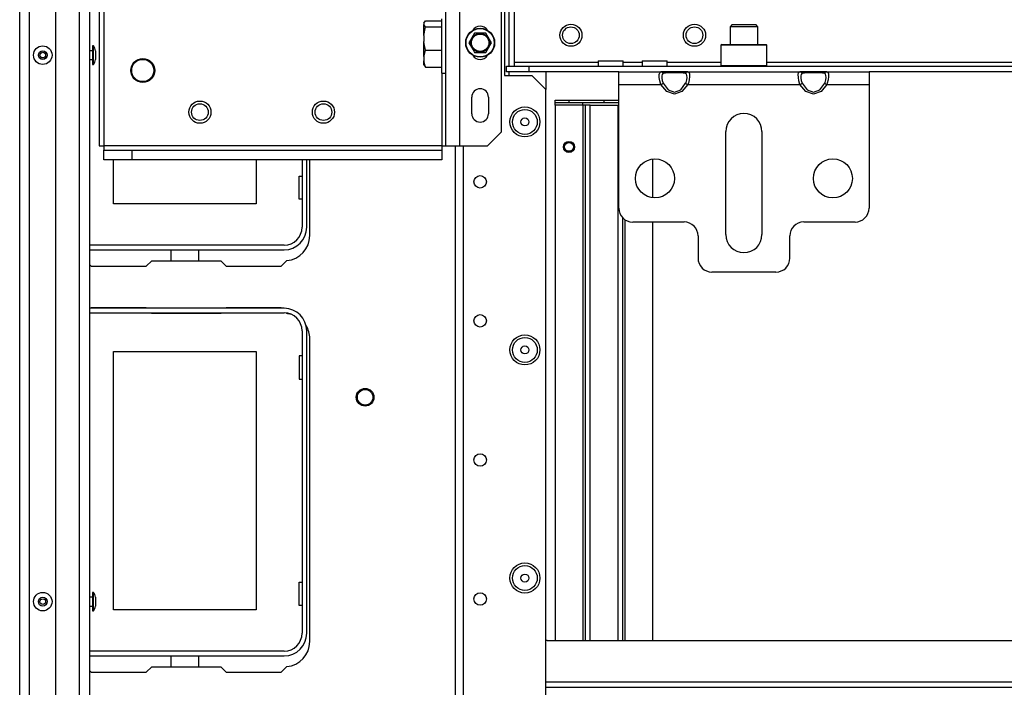
# Model space of a CAD drawing. Extents: x -252 to 39, y -57 to 173.
# Drawn here: x -162 to -148, y -29 to -19 of the extents above; entities that cross this region are included whole.
import ezdxf

# ---------------------------------------------------------------- set-up
doc = ezdxf.new("R2010")
doc.units = 0
doc.header["$MEASUREMENT"] = 0
doc.layers.add('TFR-TRI', color=7, linetype='CONTINUOUS')

msp = doc.modelspace()

# ---------------------------------------------------------------- linework, layer by layer
at = {"layer": 'TFR-TRI', "color": 132, "linetype": 'CONTINUOUS'}
for p, q in [((-155.054, -17.142), (-155.054, -20.091)), ((-153.866, -20.071), (-153.866, -20.15)), ((-153.866, -20.071), (-153.833, -20.071)), ((-153.833, -20.071), (-153.744, -20.071)), ((-153.744, -20.071), (-153.635, -20.071)), ((-153.635, -20.071), (-153.546, -20.071)), ((-153.546, -20.071), (-153.512, -20.071)), ((-153.512, -20.15), (-153.512, -20.071)), ((-153.241, -20.071), (-153.241, -20.15)), ((-153.241, -20.071), (-153.207, -20.071)), ((-153.207, -20.071), (-153.119, -20.071)), ((-153.119, -20.071), (-153.009, -20.071)), ((-153.009, -20.071), (-152.921, -20.071)), ((-152.921, -20.071), (-152.887, -20.071)), ((-152.887, -20.15), (-152.887, -20.071)), ((-155.162, -20.15), (-154.847, -20.15)), ((-155.162, -20.228), (-155.162, -20.15)), ((-155.054, -20.091), (-153.866, -20.091)), ((-155.054, -20.091), (-155.054, -20.132)), ((-155.054, -20.132), (-155.054, -20.15)), ((-154.847, -20.15), (-137.733, -20.15)), ((-154.847, -20.15), (-154.847, -20.228)), ((-153.512, -20.091), (-153.241, -20.091)), ((-152.887, -20.091), (-152.126, -20.091)), ((-151.477, -20.091), (-141.103, -20.091)), ((-154.847, -20.228), (-155.162, -20.228)), ((-153.573, -20.228), (-154.847, -20.228)), ((-152.595, -20.228), (-152.977, -20.228)), ((-150.626, -20.228), (-151.009, -20.228)), ((-142.55, -20.228), (-150.03, -20.228))]:
    msp.add_line(p, q, dxfattribs=at)
at = {"layer": 'TFR-TRI', "color": 152, "linetype": 'CONTINUOUS'}
for p, q in [((-155.191, -17.169), (-155.191, -20.279)), ((-155.191, -20.279), (-154.805, -20.279)), ((-154.608, -20.476), (-154.805, -20.279)), ((-154.608, -50.453), (-154.608, -20.476)), ((-155.884, -53.76), (-155.884, -21.276)), ((-155.774, -53.76), (-155.774, -21.276))]:
    msp.add_line(p, q, dxfattribs=at)
at = {"layer": 'TFR-TRI', "color": 115, "linetype": 'CONTINUOUS'}
for p, q in [((-155.132, -17.169), (-155.132, -20.15)), ((-155.132, -20.229), (-155.132, -20.279)), ((-154.608, -20.229), (-154.608, -20.477))]:
    msp.add_line(p, q, dxfattribs=at)
at = {"layer": 'TFR-TRI', "color": 163, "linetype": 'CONTINUOUS'}
for p, q in [((-160.865, -17.593), (-160.865, -21.276)), ((-156.022, -21.276), (-156.022, -18.392)), ((-155.825, -21.276), (-155.825, -18.392)), ((-155.234, -21.079), (-155.234, -18.589)), ((-156.081, -20.247), (-156.081, -21.276)), ((-153.574, -20.28), (-153.574, -20.228)), ((-153.574, -20.228), (-152.977, -20.228)), ((-153.574, -20.406), (-153.574, -20.28)), ((-153.001, -20.268), (-152.995, -20.241)), ((-153, -20.308), (-153.001, -20.268)), ((-152.992, -20.356), (-153, -20.308)), ((-152.995, -20.241), (-152.983, -20.229)), ((-152.977, -20.406), (-152.992, -20.356)), ((-152.983, -20.229), (-152.977, -20.228)), ((-152.977, -20.228), (-152.893, -20.228)), ((-152.977, -20.228), (-152.958, -20.235)), ((-152.961, -20.265), (-152.965, -20.287)), ((-152.965, -20.287), (-152.964, -20.318)), ((-152.964, -20.318), (-152.958, -20.353)), ((-152.95, -20.253), (-152.961, -20.265)), ((-152.958, -20.235), (-152.945, -20.251)), ((-152.958, -20.353), (-152.945, -20.389)), ((-152.945, -20.251), (-152.95, -20.253)), ((-152.876, -20.243), (-152.945, -20.251)), ((-152.893, -20.228), (-152.786, -20.228)), ((-152.786, -20.24), (-152.876, -20.243)), ((-152.786, -20.228), (-152.679, -20.228)), ((-152.697, -20.243), (-152.786, -20.24)), ((-152.627, -20.251), (-152.697, -20.243)), ((-152.679, -20.228), (-152.595, -20.228)), ((-152.627, -20.251), (-152.614, -20.235)), ((-152.614, -20.26), (-152.627, -20.251)), ((-152.622, -20.378), (-152.612, -20.341)), ((-152.614, -20.235), (-152.595, -20.228)), ((-152.608, -20.279), (-152.614, -20.26)), ((-152.612, -20.341), (-152.607, -20.307)), ((-152.607, -20.307), (-152.608, -20.279)), ((-152.595, -20.228), (-151.009, -20.228)), ((-152.595, -20.228), (-152.58, -20.235)), ((-152.577, -20.34), (-152.589, -20.389)), ((-152.58, -20.235), (-152.573, -20.258)), ((-152.572, -20.293), (-152.577, -20.34)), ((-152.573, -20.258), (-152.572, -20.293)), ((-151.032, -20.268), (-151.027, -20.241)), ((-151.031, -20.308), (-151.032, -20.268)), ((-151.024, -20.356), (-151.031, -20.308)), ((-151.027, -20.241), (-151.015, -20.229)), ((-151.009, -20.406), (-151.024, -20.356)), ((-151.015, -20.229), (-151.009, -20.228)), ((-151.009, -20.228), (-150.925, -20.228)), ((-151.009, -20.228), (-150.99, -20.235)), ((-150.992, -20.265), (-150.996, -20.287)), ((-150.996, -20.287), (-150.995, -20.318)), ((-150.995, -20.318), (-150.989, -20.353)), ((-150.982, -20.253), (-150.992, -20.265)), ((-150.99, -20.235), (-150.977, -20.251)), ((-150.989, -20.353), (-150.977, -20.389)), ((-150.977, -20.251), (-150.982, -20.253)), ((-150.907, -20.243), (-150.977, -20.251)), ((-150.925, -20.228), (-150.818, -20.228)), ((-150.818, -20.24), (-150.907, -20.243)), ((-150.818, -20.228), (-150.71, -20.228)), ((-150.728, -20.243), (-150.818, -20.24)), ((-150.658, -20.251), (-150.728, -20.243)), ((-150.71, -20.228), (-150.626, -20.228)), ((-150.658, -20.251), (-150.645, -20.235)), ((-150.646, -20.26), (-150.658, -20.251)), ((-150.653, -20.378), (-150.643, -20.341)), ((-150.64, -20.279), (-150.646, -20.26)), ((-150.645, -20.235), (-150.626, -20.228)), ((-150.643, -20.341), (-150.639, -20.307)), ((-150.639, -20.307), (-150.64, -20.279)), ((-150.626, -20.228), (-150.03, -20.228)), ((-150.626, -20.228), (-150.612, -20.235)), ((-150.608, -20.34), (-150.621, -20.389)), ((-150.612, -20.235), (-150.604, -20.258)), ((-150.603, -20.293), (-150.608, -20.34)), ((-150.604, -20.258), (-150.603, -20.293)), ((-150.03, -20.228), (-150.03, -20.28)), ((-150.03, -20.28), (-150.03, -20.406)), ((-153.574, -20.406), (-152.977, -20.406)), ((-153.574, -22.158), (-153.574, -20.406)), ((-152.977, -20.406), (-152.958, -20.396)), ((-152.893, -20.507), (-152.977, -20.406)), ((-152.958, -20.396), (-152.945, -20.389)), ((-152.945, -20.389), (-152.876, -20.482)), ((-152.876, -20.482), (-152.786, -20.516)), ((-152.786, -20.516), (-152.697, -20.482)), ((-152.697, -20.482), (-152.627, -20.389)), ((-152.595, -20.406), (-152.679, -20.507)), ((-152.627, -20.389), (-152.622, -20.378)), ((-152.627, -20.389), (-152.614, -20.396)), ((-152.614, -20.396), (-152.595, -20.406)), ((-152.589, -20.389), (-152.595, -20.406)), ((-152.595, -20.406), (-151.009, -20.406)), ((-151.009, -20.406), (-150.99, -20.396)), ((-150.925, -20.507), (-151.009, -20.406)), ((-150.99, -20.396), (-150.977, -20.389)), ((-150.977, -20.389), (-150.907, -20.482)), ((-150.907, -20.482), (-150.818, -20.516)), ((-150.818, -20.516), (-150.728, -20.482)), ((-150.728, -20.482), (-150.658, -20.389)), ((-150.626, -20.406), (-150.71, -20.507)), ((-150.658, -20.389), (-150.653, -20.378)), ((-150.658, -20.389), (-150.645, -20.396)), ((-150.645, -20.396), (-150.626, -20.406)), ((-150.621, -20.389), (-150.626, -20.406)), ((-150.626, -20.406), (-150.03, -20.406)), ((-150.03, -20.406), (-150.03, -22.158)), ((-155.656, -20.821), (-155.656, -20.585)), ((-155.419, -20.585), (-155.419, -20.821)), ((-152.786, -20.543), (-152.893, -20.507)), ((-152.679, -20.507), (-152.786, -20.543)), ((-150.818, -20.543), (-150.925, -20.507)), ((-150.71, -20.507), (-150.818, -20.543)), ((-155.431, -21.276), (-155.234, -21.079)), ((-152.058, -22.532), (-152.058, -21.075)), ((-151.546, -21.075), (-151.546, -22.532)), ((-156.081, -21.276), (-160.865, -21.276)), ((-160.865, -21.276), (-160.865, -21.317)), ((-160.865, -21.317), (-160.865, -21.335)), ((-156.081, -21.276), (-156.039, -21.276)), ((-156.081, -21.276), (-156.081, -21.317)), ((-156.081, -21.317), (-156.081, -21.335)), ((-156.039, -21.276), (-156.022, -21.276)), ((-156.022, -21.276), (-155.964, -21.276)), ((-155.964, -21.276), (-155.825, -21.276)), ((-155.825, -21.276), (-155.431, -21.276)), ((-160.865, -21.473), (-160.865, -21.335)), ((-160.865, -21.335), (-160.471, -21.335)), ((-160.471, -21.473), (-160.865, -21.473)), ((-160.471, -21.335), (-156.081, -21.335)), ((-160.471, -21.335), (-160.471, -21.473)), ((-156.081, -21.473), (-160.471, -21.473)), ((-156.081, -21.335), (-156.081, -21.473)), ((-153.377, -22.354), (-152.648, -22.354)), ((-150.955, -22.354), (-150.227, -22.354)), ((-152.451, -22.551), (-152.451, -22.866)), ((-151.152, -22.866), (-151.152, -22.551)), ((-151.349, -23.063), (-152.255, -23.063))]:
    msp.add_line(p, q, dxfattribs=at)
at = {"layer": 'TFR-TRI', "color": 151, "linetype": 'CONTINUOUS'}
for p, q in [((-162.058, -53.1), (-162.058, -17.829)), ((-161.92, -53.1), (-161.92, -17.829)), ((-161.546, -53.022), (-161.546, -17.908))]:
    msp.add_line(p, q, dxfattribs=at)
at = {"layer": 'TFR-TRI', "color": 3, "linetype": 'CONTINUOUS'}
for p, q in [((-161.211, -52.707), (-161.211, -18.223)), ((-161.07, -18.223), (-161.07, -52.707)), ((-161.026, -19.93), (-161.07, -19.93)), ((-161.013, -19.861), (-161.026, -19.861)), ((-161.026, -19.861), (-161.026, -19.9)), ((-161.026, -19.9), (-161.026, -19.992)), ((-161.013, -19.9), (-161.013, -19.861)), ((-161.013, -19.992), (-161.013, -19.9)), ((-160.986, -19.93), (-160.986, -19.948)), ((-161.07, -20.055), (-161.026, -20.055)), ((-161.026, -19.992), (-161.026, -20.085)), ((-161.013, -20.085), (-161.013, -19.992)), ((-160.986, -19.948), (-160.986, -19.992)), ((-160.986, -19.992), (-160.986, -20.037)), ((-160.986, -20.037), (-160.986, -20.055)), ((-161.026, -20.085), (-161.026, -20.123)), ((-161.026, -20.123), (-161.013, -20.123)), ((-161.013, -20.123), (-161.013, -20.085)), ((-161.013, -27.597), (-161.026, -27.597)), ((-161.026, -27.597), (-161.026, -27.636)), ((-161.013, -27.636), (-161.013, -27.597)), ((-161.026, -27.666), (-161.07, -27.666)), ((-161.026, -27.636), (-161.026, -27.728)), ((-161.026, -27.728), (-161.026, -27.821)), ((-161.013, -27.728), (-161.013, -27.636)), ((-161.013, -27.821), (-161.013, -27.728)), ((-160.986, -27.666), (-160.986, -27.684)), ((-160.986, -27.684), (-160.986, -27.728)), ((-160.986, -27.728), (-160.986, -27.773)), ((-161.07, -27.791), (-161.026, -27.791)), ((-161.026, -27.821), (-161.026, -27.859)), ((-161.026, -27.859), (-161.013, -27.859)), ((-161.013, -27.859), (-161.013, -27.821)), ((-160.986, -27.773), (-160.986, -27.791))]:
    msp.add_line(p, q, dxfattribs=at)
at = {"layer": 'TFR-TRI', "color": 30, "linetype": 'CONTINUOUS'}
for p, q in [((-160.932, -18.439), (-160.932, -21.276)), ((-160.932, -21.276), (-160.914, -21.276)), ((-160.914, -21.276), (-160.865, -21.276))]:
    msp.add_line(p, q, dxfattribs=at)
at = {"layer": 'TFR-TRI', "color": 251, "linetype": 'CONTINUOUS'}
for p, q in [((-156.333, -19.538), (-156.313, -19.504)), ((-156.313, -19.504), (-156.084, -19.504)), ((-156.084, -19.476), (-156.084, -19.627)), ((-156.333, -19.538), (-156.333, -19.559)), ((-156.329, -19.569), (-156.333, -19.559)), ((-156.333, -19.623), (-156.333, -19.559)), ((-156.333, -19.716), (-156.313, -19.592)), ((-156.333, -19.716), (-156.333, -19.623)), ((-156.313, -19.592), (-156.329, -19.569)), ((-156.313, -19.592), (-156.084, -19.592)), ((-156.084, -19.627), (-156.084, -19.834)), ((-151.969, -19.559), (-151.999, -19.589)), ((-151.999, -19.589), (-151.999, -19.839)), ((-151.941, -19.589), (-151.999, -19.589)), ((-151.969, -19.559), (-151.937, -19.559)), ((-151.802, -19.589), (-151.941, -19.589)), ((-151.937, -19.559), (-151.854, -19.559)), ((-151.854, -19.559), (-151.75, -19.559)), ((-151.663, -19.589), (-151.802, -19.589)), ((-151.75, -19.559), (-151.667, -19.559)), ((-151.667, -19.559), (-151.635, -19.559)), ((-151.605, -19.589), (-151.663, -19.589)), ((-151.605, -19.589), (-151.635, -19.559)), ((-151.605, -19.839), (-151.605, -19.589)), ((-156.333, -19.716), (-156.333, -19.798)), ((-156.329, -19.833), (-156.333, -19.798)), ((-156.333, -19.911), (-156.333, -19.798)), ((-156.333, -20.012), (-156.333, -19.911)), ((-156.333, -20.012), (-156.313, -19.922)), ((-156.313, -19.922), (-156.329, -19.833)), ((-156.313, -19.922), (-156.084, -19.922)), ((-156.084, -19.834), (-156.084, -20.04)), ((-156.333, -20.012), (-156.333, -20.072)), ((-156.331, -20.086), (-156.333, -20.072)), ((-156.333, -20.122), (-156.333, -20.072)), ((-156.084, -20.04), (-156.084, -20.192)), ((-156.333, -20.13), (-156.333, -20.122)), ((-156.333, -20.13), (-156.313, -20.163)), ((-156.313, -20.163), (-156.331, -20.086)), ((-156.313, -20.163), (-156.084, -20.163)), ((-156.084, -20.192), (-156.084, -20.247)), ((-156.084, -20.247), (-156.022, -20.247))]:
    msp.add_line(p, q, dxfattribs=at)
at = {"layer": 'TFR-TRI', "color": 21, "linetype": 'CONTINUOUS'}
for p, q in [((-155.675, -19.78), (-155.697, -19.817)), ((-155.617, -19.679), (-155.675, -19.78)), ((-155.585, -19.679), (-155.617, -19.679)), ((-155.478, -19.679), (-155.585, -19.679)), ((-155.458, -19.679), (-155.478, -19.679)), ((-155.437, -19.716), (-155.458, -19.679)), ((-155.378, -19.817), (-155.437, -19.716)), ((-155.697, -19.817), (-155.638, -19.918)), ((-155.638, -19.918), (-155.617, -19.955)), ((-155.458, -19.955), (-155.4, -19.854)), ((-155.4, -19.854), (-155.378, -19.817)), ((-155.617, -19.955), (-155.585, -19.955)), ((-155.585, -19.955), (-155.478, -19.955)), ((-155.478, -19.955), (-155.458, -19.955))]:
    msp.add_line(p, q, dxfattribs=at)
at = {"layer": 'TFR-TRI', "color": 252, "linetype": 'CONTINUOUS'}
for p, q in [((-152.117, -19.839), (-152.127, -19.849)), ((-152.127, -19.849), (-152.127, -20.14)), ((-152.083, -19.849), (-152.127, -19.849)), ((-152.117, -19.839), (-152.075, -19.839)), ((-151.964, -19.849), (-152.083, -19.849)), ((-152.075, -19.839), (-151.959, -19.839)), ((-151.802, -19.849), (-151.964, -19.849)), ((-151.959, -19.839), (-151.802, -19.839)), ((-151.802, -19.839), (-151.644, -19.839)), ((-151.639, -19.849), (-151.802, -19.849)), ((-151.644, -19.839), (-151.529, -19.839)), ((-151.521, -19.849), (-151.639, -19.849)), ((-151.529, -19.839), (-151.487, -19.839)), ((-151.477, -19.849), (-151.521, -19.849)), ((-151.477, -19.849), (-151.487, -19.839)), ((-151.477, -20.14), (-151.477, -19.849)), ((-152.127, -20.14), (-152.117, -20.15)), ((-152.127, -20.14), (-152.095, -20.14)), ((-152.095, -20.14), (-152.004, -20.14)), ((-152.004, -20.14), (-151.874, -20.14)), ((-151.874, -20.14), (-151.73, -20.14)), ((-151.73, -20.14), (-151.599, -20.14)), ((-151.599, -20.14), (-151.509, -20.14)), ((-151.509, -20.14), (-151.477, -20.14)), ((-151.487, -20.15), (-151.477, -20.14))]:
    msp.add_line(p, q, dxfattribs=at)
at = {"layer": 'TFR-TRI', "color": 215, "linetype": 'CONTINUOUS'}
for p, q in [((-154.476, -20.669), (-154.476, -20.63)), ((-154.476, -20.63), (-154.279, -20.63)), ((-154.279, -20.63), (-153.787, -20.63)), ((-154.279, -20.63), (-154.279, -20.669)), ((-153.787, -20.63), (-153.787, -20.669)), ((-153.779, -20.63), (-153.574, -20.63)), ((-153.779, -20.669), (-153.779, -20.63)), ((-154.476, -20.679), (-154.476, -20.669)), ((-154.279, -20.669), (-154.476, -20.669)), ((-154.476, -20.701), (-154.476, -20.679)), ((-154.082, -20.701), (-154.476, -20.701)), ((-154.476, -20.701), (-154.476, -28.28)), ((-153.787, -20.669), (-154.279, -20.669)), ((-154.082, -20.679), (-154.082, -20.669)), ((-154.082, -20.701), (-154.082, -20.679)), ((-154.06, -20.701), (-154.082, -20.701)), ((-154.082, -20.701), (-154.082, -28.28)), ((-154.051, -20.701), (-154.06, -20.701)), ((-154.03, -20.701), (-154.051, -20.701)), ((-154.051, -20.701), (-154.051, -28.28)), ((-153.98, -20.701), (-154.03, -20.701)), ((-153.98, -20.701), (-153.586, -20.701)), ((-153.98, -28.28), (-153.98, -20.701)), ((-153.574, -20.669), (-153.779, -20.669)), ((-153.586, -20.701), (-153.586, -28.28)), ((-153.586, -20.701), (-153.58, -20.701)), ((-153.58, -20.701), (-153.574, -20.701)), ((-160.728, -22.098), (-160.728, -21.473)), ((-158.708, -21.473), (-158.708, -22.098)), ((-153.09, -22.011), (-153.09, -21.463)), ((-158.098, -21.703), (-158.059, -21.703)), ((-158.098, -22.033), (-158.098, -21.703)), ((-158.708, -22.098), (-160.728, -22.098)), ((-158.059, -22.033), (-158.098, -22.033)), ((-153.515, -28.28), (-153.515, -22.298)), ((-153.484, -28.28), (-153.484, -22.323)), ((-153.09, -28.28), (-153.09, -22.355)), ((-160.728, -24.186), (-158.708, -24.186)), ((-160.728, -27.846), (-160.728, -24.186)), ((-158.708, -24.186), (-158.708, -27.846)), ((-158.098, -24.251), (-158.098, -24.581)), ((-158.059, -24.251), (-158.098, -24.251)), ((-158.098, -24.581), (-158.059, -24.581)), ((-158.098, -27.451), (-158.059, -27.451)), ((-158.098, -27.781), (-158.098, -27.451)), ((-158.708, -27.846), (-160.728, -27.846)), ((-158.059, -27.781), (-158.098, -27.781))]:
    msp.add_line(p, q, dxfattribs=at)
at = {"layer": 'TFR-TRI', "color": 12, "linetype": 'CONTINUOUS'}
for p, q in [((-158.059, -21.472), (-158.059, -22.429)), ((-157.993, -22.429), (-157.993, -21.472)), ((-158.312, -22.682), (-161.07, -22.682)), ((-161.07, -22.748), (-158.312, -22.748)), ((-159.912, -22.902), (-159.912, -22.748)), ((-159.524, -22.748), (-159.524, -22.902)), ((-158.312, -23.575), (-161.07, -23.575)), ((-161.07, -23.641), (-158.312, -23.641)), ((-158.059, -23.894), (-158.059, -28.177)), ((-157.993, -28.177), (-157.993, -23.894)), ((-158.312, -28.43), (-161.07, -28.43)), ((-161.07, -28.496), (-158.312, -28.496)), ((-159.912, -28.65), (-159.912, -28.496)), ((-159.524, -28.496), (-159.524, -28.65))]:
    msp.add_line(p, q, dxfattribs=at)
at = {"layer": 'TFR-TRI', "color": 83, "linetype": 'CONTINUOUS'}
for p, q in [((-157.95, -22.547), (-157.95, -21.472)), ((-161.07, -22.955), (-161.044, -22.98)), ((-161.044, -22.98), (-160.267, -22.98)), ((-160.188, -22.902), (-160.267, -22.98)), ((-160.188, -22.902), (-159.211, -22.902)), ((-159.132, -22.98), (-159.211, -22.902)), ((-159.132, -22.98), (-158.355, -22.98)), ((-158.355, -22.98), (-158.275, -22.9)), ((-161.044, -23.571), (-161.048, -23.575)), ((-160.267, -23.571), (-161.044, -23.571)), ((-160.267, -23.571), (-160.263, -23.575)), ((-160.197, -23.641), (-160.188, -23.65)), ((-159.211, -23.65), (-160.188, -23.65)), ((-159.211, -23.65), (-159.202, -23.641)), ((-159.136, -23.575), (-159.132, -23.571)), ((-158.355, -23.571), (-159.132, -23.571)), ((-158.351, -23.575), (-158.355, -23.571)), ((-158.275, -23.651), (-158.283, -23.642)), ((-157.95, -28.295), (-157.95, -24.004)), ((-161.07, -28.703), (-161.044, -28.728)), ((-160.188, -28.65), (-160.267, -28.728)), ((-160.188, -28.65), (-159.211, -28.65)), ((-159.132, -28.728), (-159.211, -28.65)), ((-158.355, -28.728), (-158.275, -28.648)), ((-161.044, -28.728), (-160.267, -28.728)), ((-159.132, -28.728), (-158.355, -28.728))]:
    msp.add_line(p, q, dxfattribs=at)
at = {"layer": 'TFR-TRI', "color": 213, "linetype": 'CONTINUOUS'}
for p, q in [((-154.589, -28.28), (-137.991, -28.28)), ((-137.972, -28.87), (-154.608, -28.87)), ((-154.608, -28.941), (-137.972, -28.941))]:
    msp.add_line(p, q, dxfattribs=at)
at = {"layer": 'TFR-TRI', "color": 21, "linetype": 'CONTINUOUS'}
for radius in [0.205, 0.2, 0.134, 0.133, 0.128, 0.123]:
    msp.add_circle((-155.537, -19.817), radius, dxfattribs=at)
at = {"layer": 'TFR-TRI', "color": 150, "linetype": 'CONTINUOUS'}
for centre, radius in [((-154.252, -19.71), 0.157), ((-154.252, -19.71), 0.118), ((-152.502, -19.71), 0.157), ((-152.502, -19.71), 0.118), ((-160.315, -20.209), 0.169), ((-159.506, -20.799), 0.157), ((-159.506, -20.799), 0.118), ((-157.756, -20.799), 0.157), ((-157.756, -20.799), 0.118)]:
    msp.add_circle(centre, radius, dxfattribs=at)
at = {"layer": 'TFR-TRI', "color": 3, "linetype": 'CONTINUOUS'}
for centre, radius in [((-161.731, -19.992), 0.131), ((-161.731, -19.992), 0.0627), ((-161.731, -19.992), 0.04), ((-154.279, -21.291), 0.0625), ((-157.166, -24.835), 0.11), ((-161.731, -27.728), 0.131), ((-161.731, -27.728), 0.0627), ((-161.731, -27.728), 0.04)]:
    msp.add_circle(centre, radius, dxfattribs=at)
at = {"layer": 'TFR-TRI', "color": 163, "linetype": 'CONTINUOUS'}
for centre, radius in [((-160.315, -20.209), 0.157), ((-153.062, -21.737), 0.276), ((-150.542, -21.737), 0.276)]:
    msp.add_circle(centre, radius, dxfattribs=at)
at = {"layer": 'TFR-TRI', "color": 152, "linetype": 'CONTINUOUS'}
for centre, radius in [((-154.904, -20.937), 0.213), ((-155.537, -21.786), 0.0886), ((-155.537, -23.754), 0.0886), ((-154.904, -24.165), 0.213), ((-155.537, -25.723), 0.0886), ((-154.904, -27.394), 0.213), ((-155.537, -27.691), 0.0886)]:
    msp.add_circle(centre, radius, dxfattribs=at)
at = {"layer": 'TFR-TRI', "color": 7, "linetype": 'CONTINUOUS'}
for centre, radius in [((-154.904, -20.937), 0.176), ((-154.904, -20.937), 0.0565), ((-154.904, -24.165), 0.176), ((-154.904, -24.165), 0.0565), ((-154.904, -27.394), 0.176), ((-154.904, -27.394), 0.0565)]:
    msp.add_circle(centre, radius, dxfattribs=at)
at = {"layer": 'TFR-TRI', "color": 215, "linetype": 'CONTINUOUS'}
msp.add_circle((-154.279, -21.291), 0.0787, dxfattribs=at)
at = {"layer": 'TFR-TRI', "color": 83, "linetype": 'CONTINUOUS'}
for centre, radius in [((-154.279, -21.291), 0.068), ((-157.166, -24.835), 0.125)]:
    msp.add_circle(centre, radius, dxfattribs=at)
at = {"layer": 'TFR-TRI', "color": 163, "linetype": 'CONTINUOUS'}
for centre, radius, start, end in [((-155.537, -19.699), 0.118, 30.1472, 149.8528), ((-155.537, -19.935), 0.118, 210.1472, 329.8528), ((-155.537, -20.585), 0.118, 0, 180), ((-155.537, -20.821), 0.118, 180, 0), ((-151.802, -21.075), 0.256, 0, 180), ((-153.377, -22.158), 0.197, 180, 270), ((-150.227, -22.158), 0.197, 270, 0), ((-152.648, -22.551), 0.197, 0, 90), ((-150.955, -22.551), 0.197, 90, 180), ((-151.802, -22.532), 0.256, 180, 0), ((-152.255, -22.866), 0.197, 180, 270), ((-151.349, -22.866), 0.197, 270, 0)]:
    msp.add_arc(centre, radius, start, end, dxfattribs=at)
at = {"layer": 'TFR-TRI', "color": 3, "linetype": 'CONTINUOUS'}
for centre, start, end in [((-161.086, -19.93), 0, 43.1136), ((-161.086, -20.055), 316.8864, 0), ((-161.086, -27.666), 0, 43.1136), ((-161.086, -27.791), 316.8864, 0)]:
    msp.add_arc(centre, 0.1, start, end, dxfattribs=at)
at = {"layer": 'TFR-TRI', "color": 12, "linetype": 'CONTINUOUS'}
for centre, radius, start, end in [((-158.312, -22.429), 0.253, 270, 0), ((-158.312, -22.429), 0.319, 270, 0), ((-158.312, -23.894), 0.319, 0, 90), ((-158.312, -23.894), 0.253, 0, 90), ((-158.312, -28.177), 0.253, 270, 0), ((-158.312, -28.177), 0.319, 270, 0)]:
    msp.add_arc(centre, radius, start, end, dxfattribs=at)
at = {"layer": 'TFR-TRI', "color": 83, "linetype": 'CONTINUOUS'}
for centre, start, end in [((-158.304, -22.547), 274.7196, 0), ((-158.304, -24.004), 74.4804, 85.2804), ((-158.304, -24.004), 0, 31.5084), ((-158.304, -28.295), 274.7196, 0)]:
    msp.add_arc(centre, 0.354, start, end, dxfattribs=at)
at = {"layer": 'TFR-TRI', "color": 213, "linetype": 'CONTINUOUS'}
msp.add_arc((-154.589, -28.398), 0.118, 90, 99.2559, dxfattribs=at)

doc.saveas('drawing.dxf')
